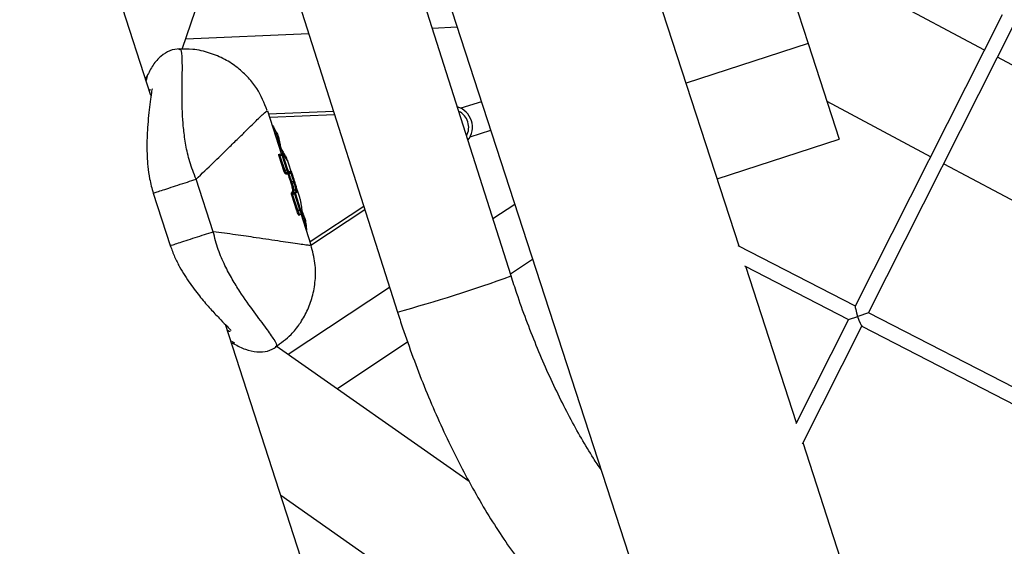
# Model space of a CAD drawing. Units: millimetres. Extents: x -2842 to 3268, y -2881 to 3229.
# Drawn here: x -871 to -739, y -215 to -145 of the extents above; entities that cross this region are included whole.
import ezdxf

# ---------------------------------------------------------------- set-up
doc = ezdxf.new("R2010")
doc.units = ezdxf.units.MM

msp = doc.modelspace()

# ---------------------------------------------------------------- linework, layer by layer
at = {"color": 7, "linetype": 'Continuous', "lineweight": 25}
for p, q in [((-817.6, -128.53), (-651.22, -640.6)), ((-848.91, -148.74), (-842.79, -130.92)), ((-804.77, -179.15), (-818.88, -134.85)), ((-853.1, -154.94), (-859.12, -136.42)), ((-768, -138.46), (-764.91, -147.98)), ((-834.12, -139.7), (-820.02, -184.01)), ((-774.16, -175.18), (-785.68, -139.73)), ((-741.25, -148.87), (-755.68, -141.17)), ((-738.85, -144.11), (-758.58, -183.21)), ((-756.8, -184.11), (-737.07, -145.02)), ((-831.91, -146.67), (-848.44, -147.39)), ((-811.99, -145.8), (-815.35, -145.94)), ((-764.91, -147.98), (-781.27, -153.29)), ((-764.91, -147.98), (-760.74, -160.79)), ((-849.3, -148.8), (-849.36, -148.82)), ((-700.86, -170.44), (-739.49, -149.81)), ((-853.64, -152.39), (-853.82, -152.71)), ((-853.6, -152.39), (-853.73, -152.94)), ((-808.75, -155.78), (-811.5, -156.67)), ((-762.39, -155.72), (-748.46, -163.16)), ((-837.54, -157.05), (-837.5, -157.05)), ((-835.57, -162.78), (-837.43, -157.03)), ((-837.31, -157.42), (-828.6, -157.04)), ((-828.45, -157.53), (-837.15, -157.91)), ((-810.27, -160.48), (-807.51, -159.58)), ((-836.02, -160.41), (-836.02, -160.4)), ((-777.11, -166.11), (-760.74, -160.79)), ((-835.86, -161.86), (-835.8, -161.84)), ((-835.92, -162.8), (-835.86, -162.86)), ((-835.26, -165.07), (-835.9, -163.1)), ((-835.54, -162.77), (-835.82, -162.86)), ((-835.79, -163.06), (-835.15, -165.02)), ((-834.87, -164.93), (-835.51, -162.97)), ((-835.4, -162.93), (-834.76, -164.89)), ((-834.89, -163.37), (-834.88, -163.38)), ((-834.09, -165.7), (-834.76, -163.64)), ((-835.15, -165.02), (-834.87, -164.93)), ((-834.44, -165.17), (-834.44, -165.17)), ((-746.7, -164.1), (-708.07, -184.73)), ((-844.75, -173.22), (-847.04, -166.18)), ((-835.02, -165.29), (-834.74, -165.2)), ((-834.85, -165.51), (-834.85, -165.51)), ((-834.51, -165.29), (-834.79, -165.39)), ((-834.79, -165.39), (-834.79, -165.39)), ((-834.63, -165.34), (-834.35, -165.24)), ((-834.51, -165.29), (-834.51, -165.29)), ((-834.27, -166.75), (-834.39, -166.39)), ((-834.07, -167.58), (-834.07, -167.58)), ((-833.94, -167.64), (-833.94, -167.64)), ((-833.14, -168.64), (-833.73, -166.82)), ((-833.66, -167.55), (-833.66, -167.54)), ((-833.53, -167.6), (-833.53, -167.61)), ((-852.79, -168.05), (-850.5, -175.09)), ((-833.51, -170.44), (-834.2, -168.31)), ((-834.09, -168.27), (-833.4, -170.4)), ((-833.12, -170.31), (-833.81, -168.18)), ((-833.7, -168.15), (-833.01, -170.27)), ((-831.74, -174.55), (-824.54, -169.79)), ((-824.39, -170.28), (-831.65, -175.09)), ((-804.27, -169.56), (-807.2, -171.51)), ((-833.16, -170.9), (-832.87, -170.81)), ((-831.58, -175.04), (-832.95, -170.84)), ((-831.66, -175), (-831.72, -175.02)), ((-758.57, -183.2), (-774.28, -175.11)), ((-804.86, -178.87), (-801.88, -176.91)), ((-773.43, -177.8), (-759.48, -184.98)), ((-766.47, -198.84), (-773.28, -177.88)), ((-821.07, -180.69), (-834.69, -189.7)), ((-759.48, -184.98), (-766.55, -198.99)), ((-759.48, -184.98), (-758.25, -184.58)), ((-756.8, -184.11), (-758.25, -184.58)), ((-717.86, -204.14), (-756.8, -184.11)), ((-689.42, -658.69), (-843.11, -185.69)), ((-765.65, -201.67), (-757.7, -185.9)), ((-757.71, -185.89), (-718.77, -205.93)), ((-842.32, -188.1), (-841.98, -188.25)), ((-842.29, -187.92), (-841.91, -188.14)), ((-810.39, -206.75), (-836.28, -188.59)), ((-828.15, -194.29), (-818.66, -188.01)), ((-754.07, -237), (-765.59, -201.55)), ((-835.68, -208.56), (-794.79, -237.24)), ((-835.68, -208.56), (-794.79, -237.25))]:
    msp.add_line(p, q, dxfattribs=at)
at = {"color": 7, "linetype": 'Continuous', "lineweight": 25, "flags": 128}
for points in [[(-836.79, -158.97), (-836.79, -158.98), (-836.78, -158.99)], [(-836.37, -160.3), (-836.32, -160.28), (-836.17, -160.23)], [(-836.09, -160.48), (-836.11, -160.49), (-836.23, -160.53), (-836.29, -160.55)], [(-836.09, -160.48), (-836.07, -160.48), (-836.05, -160.47), (-836.04, -160.46), (-836.03, -160.45), (-836.02, -160.44), (-836.02, -160.42), (-836.02, -160.41), (-836.02, -160.41)], [(-835.8, -161.84), (-835.78, -161.83), (-835.76, -161.82), (-835.75, -161.81), (-835.74, -161.8), (-835.73, -161.79), (-835.73, -161.78), (-835.73, -161.77), (-835.74, -161.75)], [(-835.7, -162.12), (-835.72, -162.12), (-835.77, -162.14)], [(-835.9, -163.1), (-835.89, -163.1), (-835.88, -163.09), (-835.87, -163.09), (-835.86, -163.08), (-835.84, -163.08), (-835.82, -163.07), (-835.81, -163.07), (-835.79, -163.06)], [(-835.51, -162.97), (-835.53, -162.98), (-835.71, -163.03), (-835.79, -163.06)], [(-835.51, -162.97), (-835.49, -162.96), (-835.47, -162.96), (-835.45, -162.95), (-835.44, -162.95), (-835.42, -162.94), (-835.41, -162.94), (-835.4, -162.93), (-835.4, -162.93)], [(-834.79, -165.39), (-834.77, -165.38), (-834.65, -165.34), (-834.51, -165.29)], [(-834.68, -165.52), (-834.68, -165.52), (-834.67, -165.51), (-834.67, -165.5), (-834.66, -165.49), (-834.64, -165.48), (-834.63, -165.47), (-834.61, -165.46), (-834.59, -165.46)], [(-834.31, -165.36), (-834.33, -165.37), (-834.45, -165.41), (-834.59, -165.46)], [(-834.31, -165.36), (-834.29, -165.36), (-834.27, -165.35), (-834.26, -165.34), (-834.24, -165.33), (-834.23, -165.32), (-834.23, -165.31), (-834.22, -165.31), (-834.22, -165.3)], [(-834.24, -166.55), (-834.21, -166.54), (-834.1, -166.5), (-833.95, -166.45)], [(-833.95, -166.45), (-833.93, -166.44), (-833.92, -166.44), (-833.9, -166.43), (-833.89, -166.42), (-833.88, -166.41), (-833.87, -166.4), (-833.87, -166.39), (-833.87, -166.39)], [(-834.32, -166.61), (-834.32, -166.6), (-834.32, -166.59), (-834.31, -166.59), (-834.3, -166.58), (-834.29, -166.57), (-834.27, -166.56), (-834.26, -166.55), (-834.24, -166.55)], [(-833.88, -166.68), (-833.9, -166.68), (-834.02, -166.72), (-834.16, -166.77)], [(-833.94, -167.64), (-833.92, -167.63), (-833.8, -167.59), (-833.66, -167.54)], [(-833.66, -167.55), (-833.68, -167.56), (-833.8, -167.59), (-833.94, -167.64)], [(-834.2, -168.31), (-834.2, -168.31), (-834.19, -168.31), (-834.18, -168.3), (-834.16, -168.3), (-834.15, -168.29), (-834.13, -168.29), (-834.11, -168.28), (-834.09, -168.27)], [(-834.12, -168.07), (-834.1, -168.07), (-833.98, -168.03), (-833.84, -167.98)], [(-833.81, -168.18), (-833.84, -168.19), (-834.01, -168.25), (-834.07, -168.27), (-834.09, -168.27)], [(-833.7, -168.15), (-833.71, -168.15), (-833.72, -168.15), (-833.73, -168.16), (-833.74, -168.16), (-833.76, -168.17), (-833.78, -168.17), (-833.79, -168.18), (-833.81, -168.18)], [(-833.51, -170.44), (-833.51, -170.43), (-833.5, -170.43), (-833.49, -170.43), (-833.47, -170.42), (-833.46, -170.42), (-833.44, -170.41), (-833.42, -170.41), (-833.4, -170.4)], [(-833.4, -170.4), (-833.26, -170.35), (-833.15, -170.32), (-833.12, -170.31)], [(-833.09, -170.38), (-833.13, -170.4), (-833.26, -170.44), (-833.38, -170.48)], [(-833.01, -170.27), (-833.02, -170.27), (-833.03, -170.28), (-833.04, -170.28), (-833.05, -170.29), (-833.07, -170.29), (-833.09, -170.3), (-833.1, -170.3), (-833.12, -170.31)], [(-832.75, -171.46), (-832.69, -171.44), (-832.69, -171.43), (-832.57, -171.4), (-832.54, -171.39)], [(-832.47, -171.64), (-832.49, -171.65), (-832.61, -171.69), (-832.67, -171.71)], [(-832.44, -171.41), (-832.45, -171.4), (-832.45, -171.39), (-832.46, -171.39), (-832.48, -171.38), (-832.49, -171.38), (-832.51, -171.38), (-832.53, -171.38), (-832.54, -171.39)], [(-832.23, -173), (-832.23, -173.02), (-832.23, -173.02)]]:
    msp.add_lwpolyline(points, dxfattribs=at)
at = {"color": 7, "linetype": 'Continuous', "lineweight": 25}
msp.add_circle((213.04, 174.12), 3055, dxfattribs=at)
for centre, radius, start, end in [((-812.82, -159.21), 2.86, 322.2324, 73.0927), ((-812.82, -159.21), 2.36, 331.1189, 64.2063), ((-836.84, -159), 0.06, 31.7456, 56.8015), ((-836.14, -160.31), 0.0836, 31.7831, 114.8384), ((-835.67, -162.19), 0.0816, 16.2128, 113.8394), ((-835.84, -162.78), 0.0911, 195.0875, 228.3604), ((-835.49, -162.86), 0.0912, 15.0774, 49.3935), ((-834.97, -163.41), 0.0954, 28.107, 109.8661), ((-834.97, -163.41), 0.0969, 29.3293, 109.1251), ((-834.54, -165.2), 0.1, 288.2171, 17.9396), ((-834.54, -165.2), 0.0997, 288.1961, 18.194), ((-834.38, -165.15), 0.1, 288.0045, 18.0044), ((-834.76, -165.48), 0.1, 108.2186, 197.9366), ((-834.76, -165.48), 0.0997, 108.1961, 198.194), ((-834.6, -165.43), 0.1, 108.0046, 198.0045), ((-834.2, -166.68), 0.0928, 205.986, 292.7936), ((-833.98, -167.55), 0.1, 200.1317, 288.6704), ((-833.98, -167.54), 0.1, 201.2114, 289.2382), ((-833.84, -166.76), 0.0921, 23.6491, 113.0192), ((-833.63, -167.64), 0.1, 20.064, 108.6901), ((-833.63, -167.64), 0.0999, 21.1021, 109.2694), ((-834.15, -167.98), 0.0994, 197.6368, 287.5634), ((-833.81, -168.08), 0.0994, 17.6352, 107.5633), ((-833.12, -170.25), 0.135, 280.6545, 334.3026), ((-833.35, -170.61), 0.137, 100.9916, 153.6296), ((-832.48, -171.56), 0.0836, 281.1809, 3.9684), ((-832.28, -173.03), 0.06, 338.8426, 4.4704), ((-873.28, 9.65), 200.84, 285.3792, 289.9448)]:
    msp.add_arc(centre, radius, start, end, dxfattribs=at)
for start_param, end_param in [(0.088997, 1.570796), (1.570796, 3.052596)]:
    msp.add_ellipse((-758.14, -184.55), major_axis=(-0.44, 1.34), ratio=0.08853, start_param=start_param, end_param=end_param, dxfattribs=at)
for points, knots in [([(-849.27, -148.69), (-849.7, -148.74), (-850.55, -148.83), (-851.76, -149.62), (-852.85, -150.78), (-853.38, -151.86), (-853.64, -152.39)], [0, 0, 0, 0, 0.261863, 0.517108, 0.763073, 1, 1, 1, 1]), ([(-837.49, -156.98), (-837.9, -155.96), (-838.54, -154.38), (-840.01, -152.52), (-841.45, -151.18), (-843.2, -150.03), (-845.24, -149.18), (-847.34, -148.68), (-848.74, -148.72), (-849.36, -148.73)], [0, 0, 0, 0, 0.21177, 0.329775, 0.455643, 0.589376, 0.730969, 0.880367, 1, 1, 1, 1]), ([(-847.04, -166.18), (-847.35, -165.39), (-847.96, -163.87), (-848.44, -161.59), (-848.73, -159.5), (-848.92, -156.94), (-848.94, -154.12), (-848.87, -151.39), (-848.91, -149.55), (-849.04, -148.66), (-849.26, -148.77), (-849.3, -148.8)], [0, 0, 0, 0, 0.085923, 0.167722, 0.247709, 0.326357, 0.482695, 0.640136, 0.799408, 0.960302, 1, 1, 1, 1]), ([(-852.9, -154.09), (-852.92, -154.09), (-852.97, -154.1), (-853.12, -155.03), (-853.3, -156.37), (-853.46, -157.94), (-853.6, -159.74), (-853.67, -161.87), (-853.59, -164.07), (-853.3, -166.21), (-852.97, -167.41), (-852.79, -168.05)], [0, 0, 0, 0, 0.1096007, 0.2562799, 0.3843397, 0.490895, 0.5855804, 0.6969931, 0.831065, 0.9098229, 1, 1, 1, 1]), ([(-853.28, -154.37), (-853.24, -154.25), (-853.19, -154.1), (-853.16, -154.09), (-853.15, -154.09)], [0, 0, 0, 0, 0.837047, 1, 1, 1, 1]), ([(-847.04, -166.18), (-846.26, -165.43), (-844.77, -164), (-842.96, -162.24), (-841.54, -160.85), (-840.43, -159.76), (-839.53, -158.87), (-838.81, -158.16), (-838.25, -157.62), (-837.85, -157.25), (-837.57, -157.01), (-837.55, -157.03), (-837.54, -157.05)], [0, 0, 0, 0, 0.15107, 0.28783, 0.394422, 0.49605, 0.59285, 0.682724, 0.770108, 0.855172, 0.938101, 1, 1, 1, 1]), ([(-836.79, -158.97), (-836.8, -158.96), (-836.8, -158.95), (-836.81, -158.95), (-836.81, -158.94)], [0, 0, 0, 0, 0.917159, 1, 1, 1, 1]), ([(-836.78, -158.99), (-836.64, -159.23), (-836.39, -159.65), (-836.16, -160.09), (-836.06, -160.28)], [0, 0, 0, 0, 0.560707, 1, 1, 1, 1]), ([(-836.17, -160.23), (-836.27, -160.04), (-836.44, -159.71), (-836.63, -159.39), (-836.71, -159.25)], [0, 0, 0, 0, 0.576502, 1, 1, 1, 1]), ([(-836.09, -160.48), (-836.09, -160.48), (-836.1, -160.45), (-836.11, -160.4), (-836.13, -160.34), (-836.15, -160.28), (-836.17, -160.25), (-836.17, -160.23)], [0, 0, 0, 0, 0.081714, 0.311285, 0.540857, 0.770429, 1, 1, 1, 1]), ([(-835.8, -161.84), (-835.82, -161.71), (-835.87, -161.45), (-835.97, -160.99), (-836.04, -160.67), (-836.09, -160.48)], [0, 0, 0, 0, 0.29821, 0.597669, 1, 1, 1, 1]), ([(-836.02, -160.4), (-836.02, -160.39), (-836.03, -160.37), (-836.04, -160.33), (-836.06, -160.29), (-836.07, -160.27), (-836.07, -160.26)], [0, 0, 0, 0, 0.204075, 0.49801, 0.811231, 1, 1, 1, 1]), ([(-836.02, -160.4), (-835.98, -160.59), (-835.9, -160.91), (-835.81, -161.36), (-835.76, -161.62), (-835.74, -161.75)], [0, 0, 0, 0, 0.4026682, 0.7013395, 1, 1, 1, 1]), ([(-835.7, -162.12), (-835.71, -162.1), (-835.72, -162.08), (-835.75, -162.02), (-835.77, -161.96), (-835.79, -161.89), (-835.79, -161.86), (-835.8, -161.84)], [0, 0, 0, 0, 0.202025, 0.404051, 0.606076, 0.808099, 1, 1, 1, 1]), ([(-835.74, -161.75), (-835.73, -161.78), (-835.72, -161.83), (-835.69, -161.93), (-835.66, -162.03), (-835.62, -162.11), (-835.6, -162.15), (-835.59, -162.17)], [0, 0, 0, 0, 0.191926, 0.393805, 0.595677, 0.797709, 1, 1, 1, 1]), ([(-835.01, -163.32), (-835.06, -163.21), (-835.17, -163), (-835.41, -162.6), (-835.6, -162.28), (-835.7, -162.12)], [0, 0, 0, 0, 0.330485, 0.663028, 1, 1, 1, 1]), ([(-835.59, -162.17), (-835.49, -162.33), (-835.29, -162.66), (-835.05, -163.05), (-834.94, -163.27), (-834.88, -163.38)], [0, 0, 0, 0, 0.336713, 0.670196, 1, 1, 1, 1]), ([(-835.9, -163.1), (-835.9, -163.08), (-835.92, -163.03), (-835.94, -162.96), (-835.95, -162.88), (-835.95, -162.82), (-835.95, -162.79), (-835.93, -162.8), (-835.92, -162.8)], [0, 0, 0, 0, 0.088479, 0.271179, 0.45366, 0.635891, 0.81796, 1, 1, 1, 1]), ([(-835.82, -162.86), (-835.82, -162.86), (-835.84, -162.87), (-835.86, -162.86), (-835.89, -162.85), (-835.9, -162.85), (-835.9, -162.85), (-835.9, -162.85)], [0, 0, 0, 0, 0.158742, 0.489494, 0.760098, 0.99164, 1, 1, 1, 1]), ([(-835.81, -162.86), (-835.82, -162.86), (-835.82, -162.86), (-835.82, -162.88), (-835.82, -162.91), (-835.81, -162.97), (-835.8, -163.02), (-835.79, -163.05), (-835.79, -163.06)], [0, 0, 0, 0, 0.036821, 0.251625, 0.466412, 0.681205, 0.896013, 1, 1, 1, 1]), ([(-835.43, -162.79), (-835.44, -162.78), (-835.46, -162.77), (-835.5, -162.76), (-835.52, -162.77), (-835.54, -162.77)], [0, 0, 0, 0, 0.356993, 0.6828927, 1, 1, 1, 1]), ([(-835.51, -162.97), (-835.51, -162.96), (-835.52, -162.93), (-835.53, -162.88), (-835.54, -162.82), (-835.54, -162.79), (-835.54, -162.77), (-835.54, -162.77), (-835.54, -162.77)], [0, 0, 0, 0, 0.101852, 0.316657, 0.531463, 0.746274, 0.961091, 1, 1, 1, 1]), ([(-835.41, -162.83), (-835.41, -162.83), (-835.41, -162.83), (-835.42, -162.84), (-835.41, -162.86), (-835.41, -162.89), (-835.4, -162.91), (-835.4, -162.93), (-835.4, -162.93)], [0, 0, 0, 0, 0.182987, 0.365945, 0.548723, 0.731254, 0.913581, 1, 1, 1, 1]), ([(-835.04, -163.27), (-835.08, -163.21), (-835.16, -163.09), (-835.28, -162.94), (-835.37, -162.87), (-835.41, -162.83)], [0, 0, 0, 0, 0.341835, 0.682688, 1, 1, 1, 1]), ([(-834.76, -163.64), (-834.76, -163.64), (-834.71, -163.75), (-834.8, -163.64), (-834.97, -163.37), (-835.04, -163.27)], [0, 0, 0, 0, 0.008675, 0.627751, 1, 1, 1, 1]), ([(-834.89, -163.37), (-834.89, -163.37), (-834.89, -163.37), (-834.89, -163.36), (-834.89, -163.36)], [0, 0, 0, 0, 0.639227, 1, 1, 1, 1]), ([(-835.26, -165.07), (-835.26, -165.07), (-835.26, -165.07), (-835.25, -165.06), (-835.24, -165.06), (-835.21, -165.05), (-835.18, -165.03), (-835.16, -165.03), (-835.15, -165.02)], [0, 0, 0, 0, 0.02972, 0.142103, 0.35745, 0.57191, 0.785948, 1, 1, 1, 1]), ([(-835.09, -165.41), (-835.1, -165.4), (-835.13, -165.37), (-835.16, -165.31), (-835.2, -165.22), (-835.23, -165.14), (-835.25, -165.08), (-835.26, -165.07)], [0, 0, 0, 0, 0.229392, 0.501325, 0.613915, 0.918851, 1, 1, 1, 1]), ([(-835.15, -165.02), (-835.15, -165.02), (-835.15, -165.03), (-835.13, -165.08), (-835.11, -165.14), (-835.07, -165.21), (-835.05, -165.25), (-835.03, -165.28), (-835.02, -165.29), (-835.02, -165.29)], [0, 0, 0, 0, 0.000153, 0.077456, 0.401902, 0.49925, 0.753634, 0.999847, 1, 1, 1, 1]), ([(-834.87, -164.93), (-834.86, -164.93), (-834.84, -164.92), (-834.81, -164.91), (-834.78, -164.9), (-834.77, -164.89), (-834.76, -164.89), (-834.76, -164.89), (-834.76, -164.89)], [0, 0, 0, 0, 0.212913, 0.425811, 0.639127, 0.853345, 0.970897, 1, 1, 1, 1]), ([(-834.74, -165.2), (-834.74, -165.2), (-834.75, -165.19), (-834.76, -165.17), (-834.78, -165.14), (-834.8, -165.1), (-834.83, -165.03), (-834.85, -164.97), (-834.87, -164.93), (-834.87, -164.93)], [0, 0, 0, 0, 0.000152, 0.145629, 0.390914, 0.503512, 0.666051, 0.999848, 1, 1, 1, 1]), ([(-834.76, -164.89), (-834.75, -164.92), (-834.73, -164.96), (-834.72, -165.01), (-834.7, -165.04), (-834.69, -165.05), (-834.68, -165.07), (-834.67, -165.07)], [0, 0, 0, 0, 0.368347, 0.496435, 0.579321, 0.843479, 1, 1, 1, 1]), ([(-834.74, -165.2), (-834.73, -165.19), (-834.71, -165.18), (-834.69, -165.16), (-834.67, -165.13), (-834.67, -165.1), (-834.67, -165.08), (-834.67, -165.07), (-834.67, -165.07)], [0, 0, 0, 0, 0.213058, 0.426097, 0.639681, 0.854429, 0.972568, 1, 1, 1, 1]), ([(-834.67, -165.07), (-834.65, -165.09), (-834.59, -165.13), (-834.51, -165.17), (-834.46, -165.17), (-834.44, -165.17)], [0, 0, 0, 0, 0.214109, 0.607376, 1, 1, 1, 1]), ([(-834.44, -165.17), (-834.42, -165.16), (-834.37, -165.14), (-834.31, -165.13), (-834.29, -165.12), (-834.28, -165.12)], [0, 0, 0, 0, 0.296873, 0.593491, 1, 1, 1, 1]), ([(-834.28, -165.12), (-834.28, -165.12), (-834.28, -165.12), (-834.27, -165.14), (-834.26, -165.18), (-834.26, -165.2)], [0, 0, 0, 0, 0.257441, 0.707847, 1, 1, 1, 1]), ([(-852.74, -168.03), (-852.76, -168.03), (-852.81, -168.05), (-852.47, -167.94), (-851.75, -167.71), (-850.71, -167.37), (-849.49, -166.97), (-848.19, -166.55), (-847.42, -166.3), (-847.04, -166.18)], [0, 0, 0, 0, 0.052862, 0.210718, 0.368575, 0.526431, 0.684287, 0.842144, 1, 1, 1, 1]), ([(-835.09, -165.41), (-835.09, -165.41), (-835.09, -165.4), (-835.1, -165.38), (-835.09, -165.36), (-835.08, -165.33), (-835.05, -165.3), (-835.03, -165.29), (-835.02, -165.29)], [0, 0, 0, 0, 0.027502, 0.145145, 0.360025, 0.573715, 0.786848, 1, 1, 1, 1]), ([(-834.85, -165.51), (-834.88, -165.51), (-834.92, -165.52), (-835, -165.47), (-835.07, -165.43), (-835.09, -165.41)], [0, 0, 0, 0, 0.380371, 0.761396, 1, 1, 1, 1]), ([(-835.02, -165.29), (-835.02, -165.29), (-835, -165.3), (-834.94, -165.35), (-834.85, -165.39), (-834.81, -165.39), (-834.79, -165.39)], [0, 0, 0, 0, 0.0000448, 0.2342842, 0.6153567, 1, 1, 1, 1]), ([(-834.7, -165.46), (-834.7, -165.46), (-834.72, -165.47), (-834.76, -165.48), (-834.82, -165.5), (-834.85, -165.51)], [0, 0, 0, 0, 0.294193, 0.588138, 1, 1, 1, 1]), ([(-834.79, -165.39), (-834.76, -165.38), (-834.7, -165.36), (-834.65, -165.34), (-834.64, -165.34), (-834.63, -165.34)], [0, 0, 0, 0, 0.411862, 0.705807, 1, 1, 1, 1]), ([(-834.51, -165.29), (-834.53, -165.3), (-834.57, -165.3), (-834.66, -165.25), (-834.72, -165.21), (-834.74, -165.2), (-834.74, -165.2)], [0, 0, 0, 0, 0.388226, 0.781295, 0.999956, 1, 1, 1, 1]), ([(-834.68, -165.52), (-834.68, -165.51), (-834.69, -165.49), (-834.69, -165.47), (-834.7, -165.46), (-834.7, -165.46), (-834.7, -165.46)], [0, 0, 0, 0, 0.2795092, 0.5586475, 0.8374568, 1, 1, 1, 1]), ([(-834.39, -166.39), (-834.44, -166.25), (-834.53, -165.96), (-834.63, -165.67), (-834.68, -165.52)], [0, 0, 0, 0, 0.486671, 1, 1, 1, 1]), ([(-834.63, -165.34), (-834.63, -165.34), (-834.63, -165.34), (-834.63, -165.36), (-834.61, -165.4), (-834.6, -165.44), (-834.59, -165.46)], [0, 0, 0, 0, 0.162775, 0.441849, 0.720924, 1, 1, 1, 1]), ([(-834.59, -165.46), (-834.54, -165.61), (-834.42, -165.97), (-834.31, -166.33), (-834.24, -166.55)], [0, 0, 0, 0, 0.409241, 1, 1, 1, 1]), ([(-834.35, -165.24), (-834.36, -165.25), (-834.37, -165.25), (-834.43, -165.27), (-834.48, -165.29), (-834.51, -165.29)], [0, 0, 0, 0, 0.406509, 0.703127, 1, 1, 1, 1]), ([(-834.31, -165.36), (-834.31, -165.35), (-834.33, -165.31), (-834.34, -165.27), (-834.35, -165.25), (-834.35, -165.24), (-834.35, -165.24)], [0, 0, 0, 0, 0.28001, 0.56002, 0.840026, 1, 1, 1, 1]), ([(-833.95, -166.45), (-834, -166.3), (-834.12, -165.94), (-834.24, -165.58), (-834.31, -165.36)], [0, 0, 0, 0, 0.408785, 1, 1, 1, 1]), ([(-834.26, -165.2), (-834.25, -165.2), (-834.25, -165.23), (-834.23, -165.27), (-834.22, -165.3)], [0, 0, 0, 0, 0.259851, 1, 1, 1, 1]), ([(-834.22, -165.3), (-834.15, -165.51), (-834.03, -165.88), (-833.92, -166.24), (-833.87, -166.39)], [0, 0, 0, 0, 0.591215, 1, 1, 1, 1]), ([(-833.88, -166.68), (-833.88, -166.66), (-833.89, -166.64), (-833.91, -166.58), (-833.93, -166.51), (-833.95, -166.47), (-833.95, -166.45)], [0, 0, 0, 0, 0.251652, 0.503303, 0.754956, 1, 1, 1, 1]), ([(-833.87, -166.39), (-833.86, -166.42), (-833.84, -166.48), (-833.81, -166.57), (-833.78, -166.66), (-833.77, -166.7), (-833.76, -166.72)], [0, 0, 0, 0, 0.24489, 0.496362, 0.748021, 1, 1, 1, 1]), ([(-834.07, -167.58), (-834.08, -167.47), (-834.11, -167.31), (-834.2, -167), (-834.26, -166.81), (-834.28, -166.72)], [0, 0, 0, 0, 0.47749, 0.738858, 1, 1, 1, 1]), ([(-834.25, -168.01), (-834.21, -167.99), (-834.13, -167.96), (-834.07, -167.83), (-834.07, -167.67), (-834.07, -167.58)], [0, 0, 0, 0, 0.3012776, 0.5994341, 1, 1, 1, 1]), ([(-834.24, -166.55), (-834.23, -166.57), (-834.22, -166.61), (-834.2, -166.67), (-834.18, -166.73), (-834.17, -166.76), (-834.16, -166.77)], [0, 0, 0, 0, 0.239587, 0.493058, 0.746529, 1, 1, 1, 1]), ([(-834.16, -166.77), (-834.13, -166.86), (-834.07, -167.05), (-833.98, -167.37), (-833.96, -167.53), (-833.94, -167.64)], [0, 0, 0, 0, 0.259992, 0.523436, 1, 1, 1, 1]), ([(-833.94, -167.64), (-833.94, -167.73), (-833.94, -167.89), (-834.01, -168.03), (-834.08, -168.06), (-834.12, -168.07)], [0, 0, 0, 0, 0.399644, 0.699018, 1, 1, 1, 1]), ([(-833.66, -167.54), (-833.68, -167.43), (-833.71, -167.21), (-833.82, -166.85), (-833.88, -166.68)], [0, 0, 0, 0, 0.505056, 1, 1, 1, 1]), ([(-833.84, -167.98), (-833.79, -167.96), (-833.7, -167.92), (-833.65, -167.76), (-833.66, -167.62), (-833.66, -167.55)], [0, 0, 0, 0, 0.387963, 0.691489, 1, 1, 1, 1]), ([(-833.73, -166.82), (-833.68, -166.96), (-833.58, -167.29), (-833.55, -167.49), (-833.53, -167.6)], [0, 0, 0, 0, 0.4434425, 1, 1, 1, 1]), ([(-833.53, -167.61), (-833.53, -167.68), (-833.53, -167.82), (-833.58, -167.99), (-833.67, -168.02), (-833.72, -168.05)], [0, 0, 0, 0, 0.307378, 0.612024, 1, 1, 1, 1]), ([(-834.2, -168.31), (-834.21, -168.29), (-834.23, -168.24), (-834.25, -168.16), (-834.26, -168.08), (-834.26, -168.02), (-834.25, -168.01), (-834.25, -168.01)], [0, 0, 0, 0, 0.138702, 0.354415, 0.56986, 0.785022, 1, 1, 1, 1]), ([(-834.12, -168.07), (-834.12, -168.08), (-834.13, -168.08), (-834.13, -168.12), (-834.12, -168.17), (-834.11, -168.23), (-834.1, -168.26), (-834.09, -168.27)], [0, 0, 0, 0, 0.215395, 0.430786, 0.646176, 0.861574, 1, 1, 1, 1]), ([(-833.81, -168.18), (-833.82, -168.17), (-833.83, -168.13), (-833.84, -168.08), (-833.85, -168.03), (-833.85, -167.99), (-833.84, -167.99), (-833.84, -167.98)], [0, 0, 0, 0, 0.138447, 0.353832, 0.56922, 0.784611, 1, 1, 1, 1]), ([(-833.72, -168.05), (-833.72, -168.05), (-833.72, -168.05), (-833.72, -168.07), (-833.72, -168.1), (-833.71, -168.12), (-833.7, -168.14), (-833.7, -168.15)], [0, 0, 0, 0, 0.215798, 0.431416, 0.64675, 0.861825, 1, 1, 1, 1]), ([(-832.81, -170.3), (-832.85, -170.02), (-832.9, -169.58), (-833.02, -169.03), (-833.1, -168.75), (-833.14, -168.62)], [0, 0, 0, 0, 0.449343, 0.725031, 1, 1, 1, 1]), ([(-833.47, -170.55), (-833.47, -170.54), (-833.49, -170.51), (-833.5, -170.47), (-833.51, -170.44)], [0, 0, 0, 0, 0.184815, 1, 1, 1, 1]), ([(-833.4, -170.4), (-833.4, -170.42), (-833.39, -170.45), (-833.38, -170.47), (-833.38, -170.48)], [0, 0, 0, 0, 0.81512, 1, 1, 1, 1]), ([(-833.09, -170.38), (-833.1, -170.38), (-833.11, -170.36), (-833.11, -170.33), (-833.12, -170.31)], [0, 0, 0, 0, 0.193707, 1, 1, 1, 1]), ([(-832.87, -170.81), (-832.88, -170.81), (-832.89, -170.82), (-832.92, -170.78), (-832.96, -170.7), (-833.02, -170.57), (-833.06, -170.46), (-833.09, -170.38)], [0, 0, 0, 0, 0.1362143, 0.2757253, 0.4318394, 0.644591, 1, 1, 1, 1]), ([(-833.01, -170.27), (-833.01, -170.28), (-833, -170.3), (-833, -170.31), (-833, -170.31)], [0, 0, 0, 0, 0.806225, 1, 1, 1, 1]), ([(-833, -170.31), (-832.97, -170.38), (-832.93, -170.49), (-832.87, -170.6), (-832.84, -170.66), (-832.82, -170.69), (-832.8, -170.68), (-832.79, -170.65), (-832.78, -170.62)], [0, 0, 0, 0, 0.272792, 0.421313, 0.515749, 0.58941, 0.690066, 1, 1, 1, 1]), ([(-832.78, -170.62), (-832.79, -170.6), (-832.79, -170.54), (-832.8, -170.43), (-832.81, -170.35), (-832.81, -170.3)], [0, 0, 0, 0, 0.16608, 0.582556, 1, 1, 1, 1]), ([(-832.78, -170.64), (-832.78, -170.63), (-832.79, -170.52), (-832.8, -170.41), (-832.81, -170.32)], [0, 0, 0, 0, 0.171292, 1, 1, 1, 1]), ([(-833.19, -170.94), (-833.19, -170.96), (-833.2, -171.01), (-833.22, -171.04), (-833.25, -171.01), (-833.3, -170.94), (-833.38, -170.78), (-833.43, -170.64), (-833.47, -170.55)], [0, 0, 0, 0, 0.171161, 0.349876, 0.465376, 0.580544, 0.73162, 1, 1, 1, 1]), ([(-833.38, -170.48), (-833.34, -170.56), (-833.29, -170.69), (-833.22, -170.83), (-833.18, -170.89), (-833.15, -170.91), (-833.14, -170.88), (-833.13, -170.85), (-833.13, -170.83), (-833.13, -170.83)], [0, 0, 0, 0, 0.293422, 0.4424, 0.543451, 0.643456, 0.82226, 0.999942, 1, 1, 1, 1]), ([(-833.2, -170.94), (-833.2, -170.94), (-833.2, -170.94), (-833.18, -170.92), (-833.16, -170.91), (-833.15, -170.91)], [0, 0, 0, 0, 0.400309, 0.77345, 1, 1, 1, 1]), ([(-832.87, -170.81), (-832.86, -170.81), (-832.84, -170.8), (-832.82, -170.78), (-832.8, -170.75), (-832.79, -170.71), (-832.78, -170.68), (-832.78, -170.66), (-832.78, -170.66)], [0, 0, 0, 0, 0.087355, 0.187574, 0.310272, 0.516609, 0.878917, 1, 1, 1, 1]), ([(-832.84, -170.74), (-832.84, -170.74), (-832.85, -170.77), (-832.85, -170.81), (-832.87, -170.81), (-832.87, -170.81)], [0, 0, 0, 0, 0.000181, 0.932861, 1, 1, 1, 1]), ([(-832.54, -171.39), (-832.6, -171.26), (-832.69, -171.05), (-832.78, -170.84), (-832.81, -170.76)], [0, 0, 0, 0, 0.621208, 1, 1, 1, 1]), ([(-832.78, -170.62), (-832.78, -170.62), (-832.78, -170.63), (-832.78, -170.63), (-832.78, -170.64), (-832.78, -170.64)], [0, 0, 0, 0, 0.135425, 0.80795, 1, 1, 1, 1]), ([(-832.78, -170.64), (-832.77, -170.67), (-832.71, -170.79), (-832.6, -171.05), (-832.5, -171.28), (-832.44, -171.41)], [0, 0, 0, 0, 0.108746, 0.504312, 1, 1, 1, 1]), ([(-832.47, -171.64), (-832.47, -171.64), (-832.47, -171.62), (-832.48, -171.57), (-832.5, -171.51), (-832.52, -171.44), (-832.54, -171.41), (-832.54, -171.39)], [0, 0, 0, 0, 0.079805, 0.309854, 0.539903, 0.769951, 1, 1, 1, 1]), ([(-832.32, -172.76), (-832.33, -172.66), (-832.37, -172.28), (-832.43, -171.91), (-832.47, -171.64)], [0, 0, 0, 0, 0.270119, 1, 1, 1, 1]), ([(-832.4, -171.55), (-832.4, -171.54), (-832.41, -171.51), (-832.42, -171.46), (-832.44, -171.43), (-832.44, -171.41), (-832.45, -171.41)], [0, 0, 0, 0, 0.326195, 0.60738, 0.899733, 1, 1, 1, 1]), ([(-832.4, -171.54), (-832.36, -171.81), (-832.29, -172.29), (-832.25, -172.78), (-832.23, -173)], [0, 0, 0, 0, 0.560815, 1, 1, 1, 1]), ([(-832.23, -173.06), (-832.23, -173.05), (-832.22, -173.04), (-832.22, -173.03), (-832.23, -173.02)], [0, 0, 0, 0, 0.367346, 1, 1, 1, 1]), ([(-850.46, -175.07), (-850.47, -175.08), (-850.52, -175.09), (-850.18, -174.98), (-849.47, -174.75), (-848.42, -174.41), (-847.2, -174.01), (-845.9, -173.59), (-845.14, -173.34), (-844.75, -173.22)], [0, 0, 0, 0, 0.052856, 0.210713, 0.368571, 0.526428, 0.684285, 0.842143, 1, 1, 1, 1]), ([(-836.42, -188.63), (-836.35, -188.62), (-836.07, -188.59), (-836.48, -187.77), (-837.54, -186.26), (-839.2, -184.09), (-840.84, -181.79), (-842.2, -179.61), (-843.19, -177.75), (-844.13, -175.63), (-844.54, -174.04), (-844.75, -173.22)], [0, 0, 0, 0, 0.0557523, 0.2142787, 0.3704578, 0.5256863, 0.6792662, 0.7565473, 0.8350426, 0.9155173, 1, 1, 1, 1]), ([(-831.72, -175.02), (-831.73, -175.04), (-831.74, -175.08), (-832.3, -175.01), (-833.14, -174.9), (-834.3, -174.73), (-835.68, -174.52), (-837.23, -174.29), (-839.22, -173.99), (-841.69, -173.63), (-843.74, -173.36), (-844.75, -173.22)], [0, 0, 0, 0, 0.079554, 0.18467, 0.293561, 0.406582, 0.508755, 0.610286, 0.711594, 0.857536, 1, 1, 1, 1]), ([(-850.5, -175.09), (-850.32, -175.6), (-849.96, -176.59), (-849.06, -178.34), (-847.86, -180.22), (-846.42, -182.07), (-845.09, -183.61), (-843.92, -184.85), (-843.02, -185.78), (-842.43, -186.38), (-842.37, -186.43), (-842.35, -186.46)], [0, 0, 0, 0, 0.072265, 0.141081, 0.270422, 0.395349, 0.51881, 0.642808, 0.767073, 0.890896, 1, 1, 1, 1]), ([(-836.38, -188.67), (-835.65, -188.15), (-834.43, -187.28), (-833.08, -185.57), (-832.1, -183.88), (-831.37, -181.92), (-830.99, -179.74), (-831, -177.39), (-831.41, -175.84), (-831.62, -175.05)], [0, 0, 0, 0, 0.171873, 0.289379, 0.415171, 0.54922, 0.69146, 0.841779, 1, 1, 1, 1]), ([(-792.71, -205.13), (-793.05, -204.63), (-793.93, -203.31), (-795.34, -200.95), (-796.92, -198.09), (-798.47, -195.04), (-799.97, -191.83), (-801.4, -188.5), (-802.75, -185.05), (-803.87, -181.93), (-804.51, -179.94), (-804.77, -179.15)], [0, 0, 0, 0, 0.074398, 0.192871, 0.312335, 0.432597, 0.553485, 0.674854, 0.796571, 0.918521, 1, 1, 1, 1]), ([(-820.02, -184.01), (-819.79, -184.71), (-819.13, -186.74), (-817.95, -190.07), (-816.45, -193.96), (-814.84, -197.77), (-813.14, -201.46), (-811.35, -205.04), (-809.47, -208.48), (-807.52, -211.76), (-805.49, -214.87), (-803.4, -217.79), (-801.23, -220.52), (-798.98, -223.03), (-796.98, -225.04), (-795.69, -226.1), (-795.2, -226.5)], [0, 0, 0, 0, 0.0393271, 0.1137897, 0.1883009, 0.2629007, 0.3376485, 0.4126098, 0.4878596, 0.5634849, 0.6395892, 0.7162938, 0.793738, 0.8720666, 0.951392, 1, 1, 1, 1]), ([(-842.46, -186.56), (-842.48, -186.61), (-842.5, -186.67), (-842.77, -186.5), (-842.86, -186.44)], [0, 0, 0, 0, 0.644256, 1, 1, 1, 1]), ([(-841.98, -188.25), (-841.46, -188.53), (-840.4, -189.1), (-838.84, -189.39), (-837.39, -189.32), (-836.65, -188.89), (-836.28, -188.67)], [0, 0, 0, 0, 0.237032, 0.483933, 0.739177, 1, 1, 1, 1])]:
    msp.add_open_spline(points, degree=3, knots=knots, dxfattribs=at)

doc.saveas('drawing.dxf')
